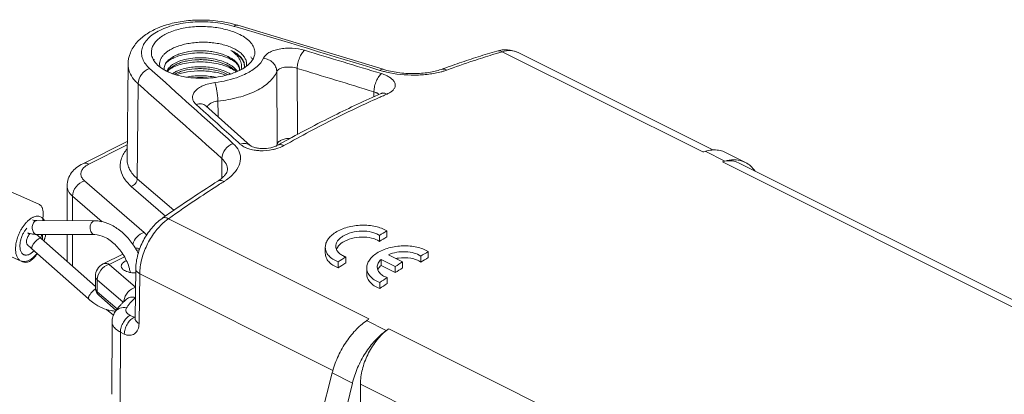
# Model space of a CAD drawing. Units: millimetres. Extents: x 2688 to 3282, y 481 to 901.
# Drawn here: x 2752 to 2824, y 609 to 636 of the extents above; entities that cross this region are included whole.
import ezdxf

# ---------------------------------------------------------------- set-up
doc = ezdxf.new("R2010")
doc.units = ezdxf.units.MM
doc.header["$LTSCALE"] = 65.395
doc.layers.add('1', color=7, linetype='CONTINUOUS')

msp = doc.modelspace()

# ---------------------------------------------------------------- linework, layer by layer
at = {"layer": '1', "color": 7, "linetype": 'Continuous', "lineweight": 15}
for p, q in [((2768.22, 635.584), (2768.005, 635.648)), ((2768.264, 635.732), (2778.798, 632.535)), ((2765.344, 633.882), (2765.35, 633.882)), ((2769.258, 633.341), (2769.207, 633.438)), ((2787.024, 633.857), (2787.029, 633.859)), ((2787.425, 633.81), (2801.946, 626.549)), ((2788.569, 633.752), (2802.685, 626.694)), ((2760.316, 632.904), (2760.246, 626.005)), ((2762.122, 633.286), (2762.215, 633.254)), ((2762.215, 633.254), (2762.19, 633.174)), ((2769.393, 633.328), (2769.258, 633.341)), ((2771.088, 632.392), (2771.088, 632.371)), ((2771.127, 627.15), (2771.088, 632.371)), ((2772.569, 632.602), (2772.603, 627.83)), ((2782.988, 632.523), (2782.989, 632.523)), ((2760.984, 624.614), (2761.044, 631.493)), ((2778.12, 630.545), (2778.126, 630.908)), ((2778.126, 630.908), (2778.262, 630.859)), ((2778.64, 630.781), (2778.645, 630.782)), ((2765.785, 629.506), (2765.252, 629.984)), ((2765.956, 629.886), (2769.165, 627.019)), ((2766.225, 630.018), (2766.314, 630.077)), ((2766.823, 630.26), (2766.824, 630.239)), ((2766.824, 630.239), (2766.836, 629.277)), ((2766.836, 629.277), (2766.836, 629.246)), ((2766.836, 629.246), (2766.838, 629.098)), ((2760.26, 627.309), (2757.036, 625.697)), ((2757.483, 625.669), (2760.257, 627.056)), ((2771.151, 627.033), (2771.153, 627.035)), ((2802.118, 626.6), (2803.55, 625.884)), ((2805.034, 625.797), (2803.59, 626.519)), ((2767.104, 624.653), (2767.122, 626.072)), ((2803.378, 625.833), (2827.331, 613.857)), ((2804.538, 625.767), (2828.07, 614.001)), ((2749.989, 624.479), (2753.853, 622.775)), ((2757.166, 624.462), (2761.48, 620.725)), ((2763.627, 622.326), (2760.984, 624.614)), ((2766.815, 624.438), (2766.813, 624.437)), ((2755.898, 624.096), (2755.898, 621.57)), ((2763.031, 621.912), (2760.551, 624.06)), ((2756.3, 621.569), (2756.3, 623.346)), ((2756.3, 623.346), (2758.437, 621.494)), ((2754.165, 622.062), (2754.153, 621.577)), ((2757.91, 621.563), (2753.718, 621.578)), ((2762.787, 621.743), (2762.786, 621.743)), ((2777.767, 614.46), (2763.246, 621.72)), ((2753.223, 620.641), (2753.223, 620.636)), ((2757.907, 620.563), (2753.714, 620.578)), ((2754.128, 620.577), (2754.122, 620.348)), ((2755.898, 620.57), (2755.898, 618.629)), ((2756.3, 618.272), (2756.3, 620.569)), ((2779.057, 620.834), (2779.057, 620.399)), ((2748.707, 620.357), (2752.571, 618.653)), ((2754.02, 620.296), (2757.953, 616.804)), ((2778.523, 620.073), (2778.523, 620.508)), ((2753.356, 619.548), (2757.459, 615.906)), ((2759.938, 619.158), (2758.506, 618.442)), ((2760.847, 619.585), (2760.944, 619.585)), ((2760.948, 619.411), (2761.162, 619.518)), ((2774.606, 619.654), (2774.606, 619.218)), ((2782.059, 619.337), (2782.059, 618.902)), ((2752.617, 618.637), (2752.721, 618.591)), ((2758.953, 618.414), (2760.052, 618.963)), ((2758.953, 618.414), (2760.854, 616.767)), ((2775.542, 618.159), (2775.542, 618.596)), ((2776.082, 618.953), (2776.082, 618.517)), ((2778.642, 618.333), (2778.642, 618.769)), ((2778.642, 618.769), (2779.669, 618.255)), ((2780.204, 618.596), (2779.176, 619.11)), ((2780.204, 618.16), (2780.204, 618.596)), ((2781.525, 618.575), (2781.525, 619.01)), ((2760.822, 614.492), (2760.873, 618.096)), ((2761.166, 617.732), (2761.115, 614.131)), ((2761.166, 617.732), (2775.159, 610.736)), ((2777.608, 618.156), (2777.608, 617.72)), ((2779.669, 617.819), (2778.642, 618.333)), ((2779.669, 617.819), (2779.669, 618.255)), ((2757.953, 616.681), (2757.953, 617.548)), ((2758.087, 616.431), (2758.087, 617.298)), ((2758.087, 617.298), (2759.966, 615.67)), ((2778.545, 616.661), (2778.545, 617.098)), ((2779.084, 617.456), (2779.084, 617.019)), ((2757.868, 616.564), (2757.79, 616.499)), ((2757.942, 616.616), (2757.868, 616.564)), ((2759.532, 615.18), (2758.087, 616.431)), ((2759.459, 615.082), (2758.193, 616.179)), ((2759.252, 614.727), (2758.762, 615.151)), ((2759.373, 614.96), (2759.371, 614.955)), ((2759.155, 614.247), (2759.136, 609.016)), ((2760.752, 614.581), (2760.473, 614.721)), ((2760.824, 614.617), (2760.752, 614.581)), ((2760.822, 614.556), (2760.752, 614.581)), ((2760.822, 614.493), (2760.816, 614.426)), ((2760.829, 614.429), (2760.822, 614.492)), ((2779.026, 613.622), (2777.594, 614.338)), ((2759.748, 608.27), (2759.766, 613.509)), ((2759.766, 613.509), (2760.045, 613.369)), ((2803.152, 601.767), (2779.198, 613.744)), ((2775.104, 610.546), (2773.228, 603.193)), ((2775.104, 610.546), (2776.572, 609.812)), ((2774.789, 602.413), (2776.572, 609.812)), ((2777.155, 599.566), (2777.155, 609.738)), ((2777.155, 609.738), (2800.544, 598.043))]:
    msp.add_line(p, q, dxfattribs=at)
for centre, radius, start, end in [((2765.865, 628.027), 8.056, 74.32256, 76.7554), ((2765.99, 628.474), 7.592, 72.56324, 74.3173), ((2356.765, -745.379), 1440.956, 72.979362, 73.408695), ((2765.55, 628.499), 5.387, 90.29896, 92.13147), ((2765.55, 628.521), 5.365, 87.81013, 90.30275), ((2357.927, -744.928), 1439.99, 73.010988, 73.242503), ((2806.256, 568.895), 67.748, 107.67788, 108.27563), ((2804.874, 574.376), 61.94, 107.03633, 108.39794), ((2805.779, 570.403), 66.166, 106.46599, 107.68146), ((2807.119, 566.951), 69.697, 106.71232, 107.01328), ((2810.896, 554.375), 82.829, 106.45993, 106.71235), ((2765.549, 628.009), 5.227, 92.01935, 92.24601), ((2765.55, 627.978), 5.258, 90.3515, 92.01862), ((2765.55, 627.96), 5.276, 87.76914, 90.35355), ((2767.185, 635.045), 2.853, 302.83724, 305.02401), ((2767.998, 632.794), 0.757, 349.43251, 359.98679), ((2767.891, 632.707), 0.864, 2.90566, 5.69523), ((2807.122, 566.349), 70.437, 109.45367, 109.73271), ((2807.899, 565.18), 71.622, 108.37255, 110.00197), ((2806.663, 567.665), 69.043, 108.27632, 109.4577), ((2017.845, -202.693), 1118.606, 47.889805, 48.306556), ((2763.595, 632.601), 0.658, 187.08533, 189.33659), ((2765.549, 627.343), 5.244, 90.5305, 92.24865), ((2765.55, 627.323), 5.263, 90.09163, 90.53208), ((2765.55, 627.33), 5.257, 87.76016, 90.09195), ((2767.621, 632.393), 0.784, 7.11005, 7.61681), ((2767.626, 632.393), 0.779, 4.97345, 7.11144), ((2767.742, 632.49), 0.664, 357.59062, 359.99546), ((2767.066, 635.228), 3.071, 301.45484, 302.84688), ((2773.625, 632.584), 1.056, 178.04808, 179.0189), ((2339.432, -798.34), 1495.059, 72.936637, 73.159258), ((2780.609, 639.219), 7.062, 253.1043, 254.82059), ((2780.731, 639.67), 7.529, 254.82256, 256.94199), ((2807.291, 565.88), 70.935, 109.73274, 110.03465), ((2781.573, 637.658), 5.492, 285.14194, 285.47483), ((2069.05, -150.36), 1044.102, 48.042013, 48.488938), ((2765.54, 626.874), 5.063, 92.22188, 95.5865), ((2765.55, 626.667), 5.27, 87.76713, 92.24272), ((2765.55, 626.676), 5.261, 83.5722, 87.76468), ((2810.829, 557.268), 80.249, 113.64726, 116.32119), ((2779.688, 630.882), 1.562, 177.5288, 179.03626), ((2777.766, 629.659), 1.298, 64.10531, 67.55759), ((2811.419, 556.837), 80.674, 113.90784, 114.11744), ((2811.91, 555.73), 81.885, 113.63986, 113.90769), ((2811.611, 556.481), 81.078, 114.13815, 116.57142), ((2007.648, -216.13), 1135.726, 47.942079, 48.122888), ((2813.439, 551.944), 86.178, 116.30718, 119.12387), ((2814.376, 551.029), 87.191, 116.59395, 119.37045), ((2769.482, 627.855), 1.79, 330.59588, 333.9777), ((2769.581, 627.806), 1.68, 333.98371, 336.99984), ((2771.917, 627.159), 0.79, 180.62733, 189.2089), ((2815.39, 548.36), 90.259, 119.09811, 119.34771), ((2802.539, 624.548), 2.087, 101.67268, 106.50714), ((2803.963, 623.842), 2.076, 101.50821, 106.38311), ((2804.256, 624.238), 1.742, 63.46037, 71.56183), ((2820.192, 540.391), 99.564, 122.42046, 123.52588), ((2829.812, 526.431), 116.243, 122.73513, 123.67801), ((2810.884, 555.758), 81.338, 122.4193, 122.69123), ((2822.042, 537.594), 102.917, 123.52409, 124.94908), ((2820.943, 539.949), 100.076, 123.7441, 125.20581), ((2754.145, 620.409), 1.582, 126.08821, 126.49548), ((2754.134, 620.424), 1.563, 125.74908, 126.08807), ((2823.502, 535.483), 105.485, 124.94244, 125.14032), ((2755.301, 619.371), 3.145, 149.4211, 151.77842), ((2754.41, 619.838), 1.868, 139.85965, 142.6502), ((2753.81, 623.032), 2.463, 251.90616, 253.29138), ((2753.786, 622.949), 2.377, 253.28274, 256.24702), ((2751.733, 617.738), 3.431, 51.08202, 55.97136), ((2752.249, 620.803), 1.822, 350.27154, 352.86908), ((2828.52, 539.369), 95.306, 121.26505, 121.641), ((2751.632, 617.61), 3.594, 50.17762, 51.11357), ((2751.589, 617.558), 3.661, 48.39814, 50.17523), ((2752.063, 620.835), 2.011, 344.83851, 350.26242), ((2752.341, 620.397), 1.782, 354.08406, 356.58781), ((2752.473, 620.389), 1.65, 356.60798, 358.57494), ((2751.257, 621.154), 3.148, 341.00429, 343.35329), ((2828.343, 539.297), 94.904, 121.28694, 121.66457), ((2752.593, 620.227), 1.234, 306.56005, 310.26055), ((2752.488, 620.349), 1.395, 310.28932, 313.6766), ((2752.372, 620.47), 1.563, 313.71088, 317.077), ((2756.614, 617.025), 4.951, 26.12847, 31.61405), ((2775.963, 619.714), 0.593, 180.32612, 187.77895), ((2831.516, 537.875), 95.3, 121.26276, 121.63873), ((2752.774, 619.114), 0.504, 246.21613, 251.78893), ((2752.88, 618.95), 0.392, 236.38984, 246.17535), ((2758.953, 617.548), 1, 116.56501, 180.00004), ((2831.422, 534.813), 100.708, 123.33331, 123.70176), ((2831.248, 534.74), 100.308, 123.36435, 123.73441), ((2832.575, 535.776), 97.99, 122.30706, 122.67788), ((2780.292, 615.878), 3.016, 97.27893, 100.93128), ((2831.339, 537.802), 94.898, 121.28464, 121.66229), ((2757.276, 617.252), 3.25, 10.12258, 15.12982), ((2760.828, 619.781), 1.991, 265.5128, 271.18726), ((2832.399, 535.703), 97.589, 122.33359, 122.70605), ((2834.418, 533.318), 100.702, 123.3311, 123.69957), ((2834.243, 533.246), 100.302, 123.36213, 123.73221), ((2758.205, 616.682), 0.252, 180.05878, 185.31547), ((2758.643, 616.711), 0.697, 213.05313, 221.28031), ((2758.689, 616.752), 0.758, 221.31326, 229.16933), ((2763.6, 611.959), 5.195, 130.70037, 135.52158), ((2760.962, 615.635), 0.962, 171.35769, 175.65012), ((2759.506, 617.429), 2.4, 260.01, 268.11746), ((2761.114, 613.854), 0.812, 116.44064, 118.10379), ((2779.925, 611.396), 3.747, 125.16434, 128.43729), ((2781.324, 610.742), 3.679, 125.29966, 128.62901), ((2759.661, 609.014), 0.525, 179.80339, 181.19787)]:
    msp.add_arc(centre, radius, start, end, dxfattribs=at)
for points, knots in [([(2768.407, 635.056), (2768.125, 635.197), (2767.494, 635.425), (2766.475, 635.615), (2765.396, 635.658), (2764.345, 635.547), (2763.408, 635.286), (2762.752, 634.942), (2762.365, 634.601), (2762.161, 634.335), (2762.034, 634.053), (2762.005, 633.855), (2762.005, 633.76)], [0, 0, 0, 0, 0.129644, 0.274427, 0.425392, 0.572794, 0.707729, 0.823692, 0.873881, 0.919198, 0.960672, 1, 1, 1, 1]), ([(2762.44, 635.508), (2762.482, 635.526), (2762.656, 635.599), (2762.833, 635.664), (2762.968, 635.708)], [0, 0, 0, 0, 0.246138, 1, 1, 1, 1]), ([(2762.616, 635.359), (2762.99, 635.544), (2763.838, 635.829), (2765.203, 636.006), (2766.624, 635.963), (2767.56, 635.78), (2768.005, 635.648)], [0, 0, 0, 0, 0.227652, 0.482731, 0.747185, 1, 1, 1, 1]), ([(2762.968, 635.708), (2763.332, 635.829), (2764.102, 636.012), (2765.695, 636.166), (2766.923, 636.054), (2767.711, 635.869)], [0, 0, 0, 0, 0.240368, 0.492948, 1, 1, 1, 1]), ([(2768.195, 635.739), (2768.179, 635.738), (2768.11, 635.726), (2768.048, 635.688), (2768.005, 635.655)], [0, 0, 0, 0, 0.219118, 1, 1, 1, 1]), ([(2760.316, 632.894), (2760.317, 633.177), (2760.435, 633.751), (2760.909, 634.494), (2761.6, 635.088), (2762.147, 635.381), (2762.44, 635.508)], [0, 0, 0, 0, 0.238596, 0.479985, 0.731026, 1, 1, 1, 1]), ([(2761.881, 632.586), (2761.767, 632.688), (2761.568, 632.903), (2761.362, 633.272), (2761.277, 633.662), (2761.319, 634.055), (2761.487, 634.432), (2761.769, 634.783), (2762.152, 635.1), (2762.453, 635.276), (2762.616, 635.359)], [0, 0, 0, 0, 0.130031, 0.247335, 0.356478, 0.464396, 0.578311, 0.70391, 0.84433, 1, 1, 1, 1]), ([(2769.505, 633.76), (2769.505, 633.88), (2769.449, 634.137), (2769.219, 634.487), (2768.862, 634.802), (2768.569, 634.975), (2768.407, 635.056)], [0, 0, 0, 0, 0.203221, 0.429695, 0.693966, 1, 1, 1, 1]), ([(2763.528, 634.037), (2763.647, 634.097), (2763.902, 634.205), (2764.312, 634.33), (2764.756, 634.423), (2765.223, 634.482), (2765.702, 634.504), (2766.182, 634.49), (2766.653, 634.439), (2767.102, 634.354), (2767.521, 634.235), (2767.898, 634.086), (2768.226, 633.91), (2768.498, 633.71), (2768.707, 633.491), (2768.827, 633.29), (2768.882, 633.126), (2768.904, 633.005), (2768.907, 632.882), (2768.897, 632.802), (2768.889, 632.762)], [0, 0, 0, 0, 0.06374, 0.132403, 0.205016, 0.28042, 0.357327, 0.434386, 0.510238, 0.583576, 0.653205, 0.718107, 0.777523, 0.83106, 0.878834, 0.92165, 0.941733, 0.961267, 0.980577, 1, 1, 1, 1]), ([(2762.005, 633.76), (2762.005, 633.632), (2762.059, 633.362), (2762.288, 632.993), (2762.645, 632.663), (2762.94, 632.486), (2763.104, 632.405)], [0, 0, 0, 0, 0.209814, 0.43909, 0.700981, 1, 1, 1, 1]), ([(2762.638, 632.697), (2762.621, 632.756), (2762.599, 632.878), (2762.611, 633.065), (2762.666, 633.249), (2762.764, 633.428), (2762.901, 633.598), (2763.077, 633.759), (2763.288, 633.908), (2763.445, 633.995), (2763.528, 634.037)], [0, 0, 0, 0, 0.105786, 0.210559, 0.318471, 0.433181, 0.557427, 0.692899, 0.840442, 1, 1, 1, 1]), ([(2762.942, 632.52), (2762.936, 632.568), (2762.935, 632.666), (2762.967, 632.813), (2763.033, 632.956), (2763.13, 633.094), (2763.258, 633.225), (2763.476, 633.396), (2763.668, 633.498), (2763.805, 633.559)], [0, 0, 0, 0, 0.10038, 0.202465, 0.309941, 0.425719, 0.551824, 0.689427, 1, 1, 1, 1]), ([(2763.634, 633.362), (2763.792, 633.433), (2764.137, 633.555), (2764.694, 633.672), (2765.297, 633.729), (2765.92, 633.723), (2766.535, 633.653), (2767.118, 633.52), (2767.642, 633.331), (2767.957, 633.16), (2768.096, 633.066)], [0, 0, 0, 0, 0.112351, 0.236337, 0.368355, 0.504165, 0.639296, 0.769404, 0.890622, 1, 1, 1, 1]), ([(2763.805, 633.559), (2763.915, 633.607), (2764.149, 633.693), (2764.659, 633.824), (2765.066, 633.871), (2765.344, 633.882)], [0, 0, 0, 0, 0.227257, 0.472405, 1, 1, 1, 1]), ([(2768.235, 632.387), (2768.151, 632.508), (2767.983, 632.673), (2767.719, 632.854), (2767.394, 633.029), (2766.925, 633.202), (2766.309, 633.333), (2765.66, 633.386), (2765.018, 633.361), (2764.42, 633.259), (2764.049, 633.138), (2763.881, 633.063)], [0, 0, 0, 0, 0.094868, 0.148529, 0.206242, 0.332304, 0.468972, 0.610455, 0.750269, 0.881989, 1, 1, 1, 1]), ([(2765.755, 633.882), (2765.897, 633.876), (2766.178, 633.854), (2766.588, 633.788), (2766.976, 633.691), (2767.221, 633.603), (2767.337, 633.553)], [0, 0, 0, 0, 0.262513, 0.519738, 0.766973, 1, 1, 1, 1]), ([(2767.337, 633.553), (2767.481, 633.493), (2767.686, 633.39), (2767.928, 633.221), (2768.078, 633.089), (2768.203, 632.95), (2768.299, 632.804), (2768.367, 632.653), (2768.391, 632.548), (2768.398, 632.497)], [0, 0, 0, 0, 0.300325, 0.437369, 0.565243, 0.684289, 0.795376, 0.899938, 1, 1, 1, 1]), ([(2767.337, 633.553), (2767.492, 633.496), (2767.711, 633.396), (2767.967, 633.226), (2768.122, 633.092), (2768.247, 632.951), (2768.337, 632.802), (2768.393, 632.648), (2768.405, 632.542), (2768.405, 632.49)], [0, 0, 0, 0, 0.310256, 0.449229, 0.577027, 0.694177, 0.802039, 0.902913, 1, 1, 1, 1]), ([(2767.774, 633.903), (2767.911, 633.834), (2768.159, 633.688), (2768.423, 633.456), (2768.579, 633.256), (2768.666, 633.106), (2768.725, 632.951), (2768.746, 632.845), (2768.751, 632.793)], [0, 0, 0, 0, 0.29714, 0.55965, 0.678748, 0.790737, 0.897175, 1, 1, 1, 1]), ([(2768.505, 632.518), (2768.52, 632.578), (2768.539, 632.702), (2768.531, 632.891), (2768.486, 633.077), (2768.406, 633.259), (2768.293, 633.435), (2768.148, 633.602), (2767.974, 633.761), (2767.843, 633.856), (2767.774, 633.903)], [0, 0, 0, 0, 0.11223, 0.223528, 0.336614, 0.454202, 0.578331, 0.71026, 0.85078, 1, 1, 1, 1]), ([(2767.774, 633.903), (2767.919, 633.837), (2768.18, 633.695), (2768.456, 633.463), (2768.612, 633.26), (2768.694, 633.108), (2768.744, 632.952), (2768.755, 632.846), (2768.755, 632.793)], [0, 0, 0, 0, 0.305042, 0.56877, 0.68635, 0.795898, 0.899528, 1, 1, 1, 1]), ([(2768.822, 632.709), (2768.926, 632.782), (2769.113, 632.933), (2769.334, 633.194), (2769.473, 633.471), (2769.505, 633.666), (2769.505, 633.76)], [0, 0, 0, 0, 0.292878, 0.552151, 0.783973, 1, 1, 1, 1]), ([(2773.107, 633.911), (2772.814, 634), (2772.348, 634.073), (2771.73, 634.069), (2771.282, 634.016), (2770.876, 633.91), (2770.462, 633.732), (2770.201, 633.511), (2770.125, 633.336)], [0, 0, 0, 0, 0.286334, 0.433973, 0.576026, 0.706844, 0.822432, 1, 1, 1, 1]), ([(2772.57, 632.62), (2772.574, 632.745), (2772.611, 633.001), (2772.726, 633.364), (2772.887, 633.679), (2773.03, 633.853), (2773.108, 633.913)], [0, 0, 0, 0, 0.261604, 0.538054, 0.79412, 1, 1, 1, 1]), ([(2788.565, 633.745), (2788.333, 633.861), (2787.812, 633.997), (2787.282, 633.931), (2787.029, 633.859)], [0, 0, 0, 0, 0.497488, 1, 1, 1, 1]), ([(2787.029, 633.859), (2787.092, 633.877), (2787.231, 633.886), (2787.363, 633.843), (2787.425, 633.811)], [0, 0, 0, 0, 0.480987, 1, 1, 1, 1]), ([(2788.569, 633.752), (2788.403, 633.834), (2788.013, 633.928), (2787.62, 633.868), (2787.425, 633.81)], [0, 0, 0, 0, 0.476171, 1, 1, 1, 1]), ([(2760.316, 632.894), (2760.315, 632.705), (2760.396, 632.304), (2760.612, 631.962), (2760.745, 631.801)], [0, 0, 0, 0, 0.476588, 1, 1, 1, 1]), ([(2763.068, 633.002), (2763.145, 633.074), (2763.326, 633.209), (2763.525, 633.313), (2763.634, 633.362)], [0, 0, 0, 0, 0.469197, 1, 1, 1, 1]), ([(2763.881, 633.063), (2763.811, 633.032), (2763.678, 632.966), (2763.451, 632.82), (2763.307, 632.685), (2763.236, 632.586)], [0, 0, 0, 0, 0.285675, 0.547647, 1, 1, 1, 1]), ([(2763.305, 632.535), (2763.33, 632.551), (2763.436, 632.617), (2763.547, 632.674), (2763.634, 632.713)], [0, 0, 0, 0, 0.238788, 1, 1, 1, 1]), ([(2763.306, 632.534), (2763.378, 632.614), (2763.56, 632.764), (2763.767, 632.874), (2763.881, 632.925)], [0, 0, 0, 0, 0.461105, 1, 1, 1, 1]), ([(2763.634, 632.713), (2763.792, 632.784), (2764.137, 632.905), (2764.695, 633.022), (2765.298, 633.08), (2765.92, 633.074), (2766.536, 633.003), (2767.119, 632.871), (2767.643, 632.681), (2767.958, 632.51), (2768.098, 632.415)], [0, 0, 0, 0, 0.112364, 0.236363, 0.368395, 0.504215, 0.63935, 0.769451, 0.890651, 1, 1, 1, 1]), ([(2763.881, 632.925), (2763.984, 632.971), (2764.206, 633.053), (2764.691, 633.177), (2765.079, 633.222), (2765.344, 633.232)], [0, 0, 0, 0, 0.225376, 0.469907, 1, 1, 1, 1]), ([(2767.726, 632.195), (2767.6, 632.272), (2767.32, 632.412), (2766.859, 632.566), (2766.355, 632.672), (2765.826, 632.726), (2765.295, 632.728), (2764.783, 632.676), (2764.31, 632.576), (2764.016, 632.474), (2763.881, 632.414)], [0, 0, 0, 0, 0.112197, 0.235122, 0.36583, 0.50062, 0.635422, 0.766095, 0.888723, 1, 1, 1, 1]), ([(2765.755, 633.232), (2765.88, 633.227), (2766.128, 633.209), (2766.607, 633.138), (2767.062, 633.019), (2767.474, 632.849), (2767.742, 632.703), (2767.97, 632.541), (2768.099, 632.416), (2768.155, 632.352)], [0, 0, 0, 0, 0.143276, 0.284813, 0.554438, 0.679245, 0.795513, 0.902484, 1, 1, 1, 1]), ([(2770.125, 633.336), (2770.027, 633.107), (2769.648, 632.661), (2769.163, 632.367), (2768.882, 632.226)], [0, 0, 0, 0, 0.442934, 1, 1, 1, 1]), ([(2770.125, 633.337), (2770.25, 633.323), (2770.497, 633.252), (2770.809, 633.037), (2771.025, 632.741), (2771.085, 632.506), (2771.088, 632.392)], [0, 0, 0, 0, 0.259491, 0.517515, 0.765559, 1, 1, 1, 1]), ([(2772.569, 632.602), (2772.424, 632.652), (2772.119, 632.71), (2771.74, 632.704), (2771.461, 632.643), (2771.256, 632.562), (2771.125, 632.456), (2771.088, 632.371)], [0, 0, 0, 0, 0.289361, 0.579619, 0.710295, 0.824977, 1, 1, 1, 1]), ([(2761.88, 632.592), (2761.649, 632.516), (2761.243, 632.207), (2761.046, 631.729), (2761.044, 631.493)], [0, 0, 0, 0, 0.508182, 1, 1, 1, 1]), ([(2763.104, 632.405), (2763.485, 632.214), (2764.366, 631.948), (2765.759, 631.84), (2767.148, 631.993), (2768.026, 632.273), (2768.409, 632.465)], [0, 0, 0, 0, 0.234911, 0.499169, 0.764173, 1, 1, 1, 1]), ([(2763.236, 632.586), (2763.225, 632.57), (2763.184, 632.509), (2763.152, 632.442), (2763.135, 632.391)], [0, 0, 0, 0, 0.26128, 1, 1, 1, 1]), ([(2763.186, 632.368), (2763.194, 632.383), (2763.229, 632.441), (2763.271, 632.496), (2763.306, 632.534)], [0, 0, 0, 0, 0.239768, 1, 1, 1, 1]), ([(2763.881, 632.414), (2763.85, 632.4), (2763.731, 632.344), (2763.616, 632.278), (2763.537, 632.223)], [0, 0, 0, 0, 0.264057, 1, 1, 1, 1]), ([(2763.682, 632.176), (2763.698, 632.184), (2763.763, 632.22), (2763.83, 632.253), (2763.881, 632.276)], [0, 0, 0, 0, 0.242773, 1, 1, 1, 1]), ([(2763.806, 632.135), (2763.935, 632.184), (2764.208, 632.27), (2764.797, 632.392), (2765.424, 632.438), (2766.061, 632.409), (2766.536, 632.349), (2766.991, 632.252), (2767.281, 632.16), (2767.42, 632.108)], [0, 0, 0, 0, 0.112127, 0.232589, 0.489685, 0.621596, 0.752243, 0.87914, 1, 1, 1, 1]), ([(2763.881, 632.276), (2763.984, 632.321), (2764.206, 632.403), (2764.691, 632.528), (2765.079, 632.572), (2765.344, 632.582)], [0, 0, 0, 0, 0.225383, 0.469908, 1, 1, 1, 1]), ([(2766.656, 631.956), (2766.482, 631.995), (2766.125, 632.053), (2765.586, 632.084), (2765.053, 632.061), (2764.706, 632.009), (2764.539, 631.973)], [0, 0, 0, 0, 0.251315, 0.507101, 0.7593, 1, 1, 1, 1]), ([(2765.755, 632.582), (2765.921, 632.576), (2766.249, 632.548), (2766.724, 632.461), (2767.166, 632.33), (2767.441, 632.212), (2767.568, 632.146)], [0, 0, 0, 0, 0.265158, 0.524343, 0.771124, 1, 1, 1, 1]), ([(2768.882, 632.226), (2768.721, 632.146), (2767.996, 631.83), (2767.215, 631.652), (2766.609, 631.578)], [0, 0, 0, 0, 0.228228, 1, 1, 1, 1]), ([(2768.409, 632.465), (2768.431, 632.476), (2768.52, 632.521), (2768.606, 632.57), (2768.669, 632.608)], [0, 0, 0, 0, 0.256404, 1, 1, 1, 1]), ([(2769.601, 630.982), (2769.781, 631.072), (2770.114, 631.263), (2770.66, 631.684), (2770.974, 632.085), (2771.088, 632.371)], [0, 0, 0, 0, 0.291188, 0.554282, 1, 1, 1, 1]), ([(2778.127, 630.95), (2778.133, 631.074), (2778.172, 631.329), (2778.29, 631.689), (2778.454, 631.998), (2778.598, 632.167), (2778.676, 632.224)], [0, 0, 0, 0, 0.264066, 0.540803, 0.795645, 1, 1, 1, 1]), ([(2778.798, 632.535), (2778.761, 632.546), (2778.67, 632.542), (2778.595, 632.497), (2778.557, 632.469)], [0, 0, 0, 0, 0.446034, 1, 1, 1, 1]), ([(2779.086, 632.062), (2779.055, 632.077), (2778.922, 632.139), (2778.783, 632.19), (2778.675, 632.223)], [0, 0, 0, 0, 0.237109, 1, 1, 1, 1]), ([(2782.987, 632.525), (2782.705, 632.421), (2782.052, 632.273), (2781.001, 632.202), (2779.885, 632.275), (2779.146, 632.423), (2778.795, 632.526)], [0, 0, 0, 0, 0.212087, 0.469515, 0.741847, 1, 1, 1, 1]), ([(2779.03, 632.336), (2779.704, 632.179), (2780.74, 632.077), (2782.075, 632.16), (2782.711, 632.277), (2783.007, 632.358)], [0, 0, 0, 0, 0.517806, 0.770313, 1, 1, 1, 1]), ([(2779.075, 630.744), (2779.162, 630.782), (2779.319, 630.864), (2779.513, 631.016), (2779.639, 631.191), (2779.686, 631.383), (2779.644, 631.578), (2779.522, 631.761), (2779.331, 631.926), (2779.174, 632.018), (2779.086, 632.062)], [0, 0, 0, 0, 0.152968, 0.284326, 0.395375, 0.494492, 0.594415, 0.707902, 0.842649, 1, 1, 1, 1]), ([(2782.989, 632.523), (2783.053, 632.547), (2783.202, 632.563), (2783.343, 632.518), (2783.411, 632.484)], [0, 0, 0, 0, 0.475395, 1, 1, 1, 1]), ([(2783.038, 632.366), (2783.069, 632.375), (2783.191, 632.41), (2783.312, 632.449), (2783.401, 632.481)], [0, 0, 0, 0, 0.257787, 1, 1, 1, 1]), ([(2760.745, 631.801), (2760.767, 631.774), (2760.86, 631.666), (2760.963, 631.565), (2761.044, 631.493)], [0, 0, 0, 0, 0.242128, 1, 1, 1, 1]), ([(2766.609, 631.578), (2766.457, 631.56), (2766.165, 631.507), (2765.763, 631.373), (2765.426, 631.192), (2765.17, 630.976), (2765.012, 630.726), (2764.969, 630.455), (2765.056, 630.191), (2765.179, 630.049), (2765.252, 629.984)], [0, 0, 0, 0, 0.170895, 0.329742, 0.47169, 0.594616, 0.699786, 0.794553, 0.890784, 1, 1, 1, 1]), ([(2766.611, 631.578), (2766.642, 631.498), (2766.694, 631.304), (2766.778, 630.866), (2766.816, 630.506), (2766.823, 630.26)], [0, 0, 0, 0, 0.193355, 0.448643, 1, 1, 1, 1]), ([(2766.824, 630.239), (2767.329, 630.289), (2768.281, 630.454), (2769.195, 630.779), (2769.601, 630.982)], [0, 0, 0, 0, 0.527506, 1, 1, 1, 1]), ([(2778.333, 630.827), (2778.35, 630.819), (2778.411, 630.788), (2778.469, 630.75), (2778.507, 630.718)], [0, 0, 0, 0, 0.271388, 1, 1, 1, 1]), ([(2778.743, 630.832), (2778.745, 630.834), (2778.756, 630.844), (2778.725, 630.82), (2778.7, 630.809), (2778.664, 630.791), (2778.645, 630.782)], [0, 0, 0, 0, 0.079224, 0.192037, 0.503147, 1, 1, 1, 1]), ([(2778.645, 630.782), (2778.709, 630.81), (2778.863, 630.83), (2779.008, 630.782), (2779.078, 630.747)], [0, 0, 0, 0, 0.469755, 1, 1, 1, 1]), ([(2765.252, 629.986), (2765.375, 630.027), (2765.628, 630.065), (2765.87, 629.963), (2765.956, 629.886)], [0, 0, 0, 0, 0.530481, 1, 1, 1, 1]), ([(2766.048, 629.803), (2766.056, 629.822), (2766.099, 629.906), (2766.168, 629.975), (2766.225, 630.018)], [0, 0, 0, 0, 0.228223, 1, 1, 1, 1]), ([(2766.314, 630.077), (2766.349, 630.098), (2766.51, 630.178), (2766.687, 630.222), (2766.824, 630.239)], [0, 0, 0, 0, 0.230912, 1, 1, 1, 1]), ([(2767.936, 627.159), (2767.71, 627.078), (2767.316, 626.771), (2767.125, 626.303), (2767.122, 626.072)], [0, 0, 0, 0, 0.509794, 1, 1, 1, 1]), ([(2767.861, 624.874), (2768.033, 625.042), (2768.321, 625.395), (2768.485, 625.936), (2768.451, 626.345), (2768.312, 626.746), (2768.1, 627.003), (2767.936, 627.152)], [0, 0, 0, 0, 0.277292, 0.515221, 0.62891, 0.744992, 1, 1, 1, 1]), ([(2768.45, 627.111), (2768.574, 627.156), (2768.83, 627.199), (2769.076, 627.097), (2769.163, 627.02)], [0, 0, 0, 0, 0.530993, 1, 1, 1, 1]), ([(2768.45, 627.11), (2768.472, 627.09), (2768.569, 627.009), (2768.677, 626.943), (2768.764, 626.9)], [0, 0, 0, 0, 0.234926, 1, 1, 1, 1]), ([(2771.15, 627.035), (2771.083, 626.997), (2770.923, 626.926), (2770.545, 626.82), (2770.122, 626.784), (2769.71, 626.82), (2769.451, 626.877), (2769.273, 626.947), (2769.186, 626.997), (2769.162, 627.018)], [0, 0, 0, 0, 0.112291, 0.253569, 0.569673, 0.722284, 0.855201, 0.953426, 1, 1, 1, 1]), ([(2770.802, 626.719), (2770.877, 626.734), (2771.157, 626.803), (2771.428, 626.91), (2771.613, 627.013)], [0, 0, 0, 0, 0.266305, 1, 1, 1, 1]), ([(2771.398, 627.395), (2771.366, 627.379), (2771.259, 627.32), (2771.162, 627.23), (2771.127, 627.15)], [0, 0, 0, 0, 0.293535, 1, 1, 1, 1]), ([(2771.153, 627.035), (2771.216, 627.07), (2771.38, 627.1), (2771.533, 627.049), (2771.609, 627.011)], [0, 0, 0, 0, 0.45616, 1, 1, 1, 1]), ([(2772.068, 627.541), (2771.947, 627.539), (2771.717, 627.513), (2771.495, 627.443), (2771.398, 627.395)], [0, 0, 0, 0, 0.529412, 1, 1, 1, 1]), ([(2760.551, 624.06), (2760.337, 624.246), (2759.973, 624.642), (2759.74, 625.267), (2759.745, 625.753), (2759.865, 626.241), (2760.08, 626.572), (2760.253, 626.769)], [0, 0, 0, 0, 0.276208, 0.513897, 0.62804, 0.744639, 1, 1, 1, 1]), ([(2768.764, 626.9), (2768.782, 626.891), (2768.86, 626.854), (2768.94, 626.822), (2769.001, 626.8)], [0, 0, 0, 0, 0.241976, 1, 1, 1, 1]), ([(2769.001, 626.8), (2769.044, 626.785), (2769.225, 626.727), (2769.412, 626.689), (2769.555, 626.67)], [0, 0, 0, 0, 0.239237, 1, 1, 1, 1]), ([(2769.555, 626.67), (2769.657, 626.656), (2770.073, 626.62), (2770.495, 626.654), (2770.802, 626.719)], [0, 0, 0, 0, 0.24701, 1, 1, 1, 1]), ([(2802.769, 626.701), (2802.716, 626.7), (2802.496, 626.688), (2802.278, 626.643), (2802.117, 626.596)], [0, 0, 0, 0, 0.240794, 1, 1, 1, 1]), ([(2803.59, 626.519), (2803.466, 626.581), (2803.197, 626.676), (2802.913, 626.703), (2802.769, 626.701)], [0, 0, 0, 0, 0.490578, 1, 1, 1, 1]), ([(2757.036, 625.697), (2756.88, 625.619), (2756.584, 625.437), (2756.212, 625.071), (2755.959, 624.615), (2755.898, 624.268), (2755.898, 624.096)], [0, 0, 0, 0, 0.25346, 0.501134, 0.749471, 1, 1, 1, 1]), ([(2757.483, 625.669), (2757.41, 625.706), (2757.26, 625.756), (2757.1, 625.729), (2757.036, 625.697)], [0, 0, 0, 0, 0.536339, 1, 1, 1, 1]), ([(2757.483, 625.669), (2757.439, 625.646), (2757.28, 625.559), (2757.133, 625.445), (2757.05, 625.344)], [0, 0, 0, 0, 0.276621, 1, 1, 1, 1]), ([(2760.984, 624.614), (2760.869, 624.714), (2760.662, 624.921), (2760.423, 625.268), (2760.277, 625.632), (2760.245, 625.883), (2760.247, 626.005)], [0, 0, 0, 0, 0.282023, 0.538437, 0.774651, 1, 1, 1, 1]), ([(2767.122, 626.072), (2767.243, 625.962), (2767.446, 625.714), (2767.523, 625.399), (2767.523, 625.251)], [0, 0, 0, 0, 0.524488, 1, 1, 1, 1]), ([(2803.55, 625.88), (2803.762, 625.942), (2804.185, 626.018), (2804.614, 625.955), (2804.807, 625.891)], [0, 0, 0, 0, 0.521482, 1, 1, 1, 1]), ([(2804.538, 625.768), (2804.392, 625.84), (2804.061, 625.932), (2803.72, 625.914), (2803.55, 625.88)], [0, 0, 0, 0, 0.483061, 1, 1, 1, 1]), ([(2805.034, 625.797), (2805.172, 625.728), (2805.437, 625.546), (2805.645, 625.303), (2805.736, 625.17)], [0, 0, 0, 0, 0.489191, 1, 1, 1, 1]), ([(2757.05, 625.344), (2756.996, 625.279), (2756.91, 625.138), (2756.883, 624.89), (2756.977, 624.651), (2757.096, 624.522), (2757.166, 624.462)], [0, 0, 0, 0, 0.253164, 0.482706, 0.722259, 1, 1, 1, 1]), ([(2767.517, 625.25), (2767.513, 625.19), (2767.477, 625.075), (2767.371, 624.915), (2767.284, 624.816), (2767.23, 624.763)], [0, 0, 0, 0, 0.314768, 0.605289, 1, 1, 1, 1]), ([(2767.278, 624.42), (2767.332, 624.455), (2767.537, 624.592), (2767.73, 624.747), (2767.861, 624.874)], [0, 0, 0, 0, 0.261858, 1, 1, 1, 1]), ([(2756.3, 623.346), (2756.3, 623.589), (2756.501, 624.081), (2756.926, 624.393), (2757.166, 624.462)], [0, 0, 0, 0, 0.494087, 1, 1, 1, 1]), ([(2760.551, 624.06), (2760.671, 624.094), (2760.882, 624.249), (2760.983, 624.493), (2760.984, 624.614)], [0, 0, 0, 0, 0.505563, 1, 1, 1, 1]), ([(2767.23, 624.763), (2767.202, 624.736), (2767.073, 624.616), (2766.93, 624.513), (2766.814, 624.44)], [0, 0, 0, 0, 0.222043, 1, 1, 1, 1]), ([(2767.27, 624.414), (2767.193, 624.453), (2767.041, 624.507), (2766.875, 624.475), (2766.815, 624.438)], [0, 0, 0, 0, 0.551358, 1, 1, 1, 1]), ([(2755.898, 624.096), (2755.898, 623.962), (2755.982, 623.669), (2756.181, 623.448), (2756.3, 623.346)], [0, 0, 0, 0, 0.460789, 1, 1, 1, 1]), ([(2754.165, 622.062), (2754.167, 622.145), (2754.158, 622.301), (2754.11, 622.485), (2754.047, 622.605), (2753.992, 622.678), (2753.927, 622.736), (2753.878, 622.764), (2753.853, 622.775)], [0, 0, 0, 0, 0.303151, 0.567004, 0.684982, 0.794988, 0.89908, 1, 1, 1, 1]), ([(2753.204, 621.681), (2753.147, 621.638), (2753.033, 621.542), (2752.875, 621.375), (2752.726, 621.183), (2752.636, 621.044), (2752.593, 620.971)], [0, 0, 0, 0, 0.227777, 0.472391, 0.730988, 1, 1, 1, 1]), ([(2753.454, 621.828), (2753.434, 621.819), (2753.353, 621.781), (2753.276, 621.733), (2753.221, 621.693)], [0, 0, 0, 0, 0.237698, 1, 1, 1, 1]), ([(2753.714, 620.578), (2753.678, 620.578), (2753.601, 620.597), (2753.504, 620.674), (2753.429, 620.787), (2753.366, 620.976), (2753.367, 621.229), (2753.452, 621.417), (2753.517, 621.485)], [0, 0, 0, 0, 0.099244, 0.207773, 0.330001, 0.464505, 0.745778, 1, 1, 1, 1]), ([(2753.718, 621.578), (2753.692, 621.578), (2753.579, 621.583), (2753.467, 621.607), (2753.384, 621.632)], [0, 0, 0, 0, 0.229439, 1, 1, 1, 1]), ([(2753.982, 621.856), (2753.945, 621.873), (2753.862, 621.897), (2753.731, 621.904), (2753.592, 621.881), (2753.5, 621.848), (2753.454, 621.828)], [0, 0, 0, 0, 0.228594, 0.466661, 0.722037, 1, 1, 1, 1]), ([(2754.157, 621.731), (2754.132, 621.757), (2754.078, 621.805), (2754.015, 621.842), (2753.982, 621.856)], [0, 0, 0, 0, 0.507544, 1, 1, 1, 1]), ([(2754.263, 621.577), (2754.256, 621.592), (2754.225, 621.646), (2754.188, 621.697), (2754.157, 621.731)], [0, 0, 0, 0, 0.260506, 1, 1, 1, 1]), ([(2757.652, 621.395), (2757.639, 621.374), (2757.59, 621.278), (2757.568, 621.171), (2757.565, 621.089)], [0, 0, 0, 0, 0.237212, 1, 1, 1, 1]), ([(2757.776, 621.525), (2757.764, 621.517), (2757.715, 621.482), (2757.676, 621.434), (2757.652, 621.395)], [0, 0, 0, 0, 0.234027, 1, 1, 1, 1]), ([(2760.83, 619.621), (2760.658, 619.9), (2760.266, 620.418), (2759.55, 621.039), (2758.757, 621.453), (2758.185, 621.563), (2757.91, 621.563)], [0, 0, 0, 0, 0.270423, 0.530601, 0.773967, 1, 1, 1, 1]), ([(2762.786, 621.743), (2762.505, 621.542), (2761.987, 621.049), (2761.393, 620.153), (2760.993, 619.152), (2760.88, 618.443), (2760.872, 618.096)], [0, 0, 0, 0, 0.243782, 0.498944, 0.75473, 1, 1, 1, 1]), ([(2762.964, 621.502), (2762.698, 621.275), (2762.207, 620.739), (2761.645, 619.802), (2761.272, 618.783), (2761.169, 618.074), (2761.166, 617.732)], [0, 0, 0, 0, 0.244985, 0.503916, 0.760769, 1, 1, 1, 1]), ([(2763.246, 621.721), (2763.166, 621.761), (2763.013, 621.818), (2762.844, 621.783), (2762.787, 621.743)], [0, 0, 0, 0, 0.561774, 1, 1, 1, 1]), ([(2763.246, 621.72), (2763.222, 621.703), (2763.126, 621.634), (2763.033, 621.56), (2762.964, 621.502)], [0, 0, 0, 0, 0.245428, 1, 1, 1, 1]), ([(2779.057, 620.834), (2778.811, 620.99), (2778.206, 621.205), (2777.228, 621.29), (2776.229, 621.148), (2775.606, 620.892), (2775.339, 620.722)], [0, 0, 0, 0, 0.225341, 0.486527, 0.75496, 1, 1, 1, 1]), ([(2752.529, 620.858), (2752.47, 620.749), (2752.365, 620.523), (2752.249, 620.175), (2752.179, 619.83), (2752.161, 619.551), (2752.173, 619.344), (2752.2, 619.162), (2752.252, 618.995), (2752.332, 618.855), (2752.401, 618.769), (2752.48, 618.701), (2752.54, 618.667), (2752.571, 618.653)], [0, 0, 0, 0, 0.155391, 0.309117, 0.456272, 0.592556, 0.65563, 0.714937, 0.821831, 0.86998, 0.915158, 0.958159, 1, 1, 1, 1]), ([(2752.548, 620.196), (2752.556, 620.227), (2752.592, 620.352), (2752.64, 620.473), (2752.68, 620.561)], [0, 0, 0, 0, 0.246955, 1, 1, 1, 1]), ([(2752.68, 620.561), (2752.714, 620.635), (2752.789, 620.776), (2752.878, 620.908), (2752.925, 620.971)], [0, 0, 0, 0, 0.50796, 1, 1, 1, 1]), ([(2753.075, 619.797), (2753.063, 619.802), (2753.04, 619.816), (2753.012, 619.846), (2752.989, 619.884), (2752.966, 619.947), (2752.955, 620.042), (2752.967, 620.167), (2753.002, 620.299), (2753.059, 620.427), (2753.132, 620.542), (2753.192, 620.608), (2753.223, 620.636)], [0, 0, 0, 0, 0.040395, 0.08273, 0.128561, 0.178873, 0.293975, 0.426995, 0.572216, 0.721735, 0.866958, 1, 1, 1, 1]), ([(2753.096, 620.654), (2753.086, 620.658), (2753.068, 620.669), (2753.052, 620.683), (2753.045, 620.691)], [0, 0, 0, 0, 0.492098, 1, 1, 1, 1]), ([(2753.2, 620.646), (2753.182, 620.642), (2753.146, 620.639), (2753.111, 620.647), (2753.096, 620.654)], [0, 0, 0, 0, 0.519324, 1, 1, 1, 1]), ([(2753.714, 620.578), (2753.673, 620.578), (2753.507, 620.584), (2753.342, 620.611), (2753.221, 620.64)], [0, 0, 0, 0, 0.246588, 1, 1, 1, 1]), ([(2754.273, 620.252), (2754.281, 620.279), (2754.311, 620.386), (2754.335, 620.494), (2754.35, 620.576)], [0, 0, 0, 0, 0.25423, 1, 1, 1, 1]), ([(2757.565, 621.089), (2757.563, 621.023), (2757.575, 620.893), (2757.645, 620.721), (2757.758, 620.597), (2757.86, 620.564), (2757.907, 620.564)], [0, 0, 0, 0, 0.29041, 0.560117, 0.794647, 1, 1, 1, 1]), ([(2760.413, 618.101), (2760.324, 618.431), (2760.047, 619.068), (2759.428, 619.859), (2758.7, 620.399), (2758.15, 620.563), (2757.907, 620.563)], [0, 0, 0, 0, 0.276297, 0.553869, 0.802956, 1, 1, 1, 1]), ([(2761.48, 620.725), (2761.288, 620.67), (2760.931, 620.44), (2760.712, 620.079), (2760.655, 619.882)], [0, 0, 0, 0, 0.4945, 1, 1, 1, 1]), ([(2761.48, 620.725), (2761.498, 620.71), (2761.564, 620.649), (2761.622, 620.58), (2761.656, 620.525)], [0, 0, 0, 0, 0.265384, 1, 1, 1, 1]), ([(2775.339, 620.722), (2775.229, 620.652), (2775.03, 620.502), (2774.793, 620.238), (2774.642, 619.952), (2774.606, 619.75), (2774.606, 619.653)], [0, 0, 0, 0, 0.29044, 0.551025, 0.784692, 1, 1, 1, 1]), ([(2775.881, 620.454), (2776.073, 620.576), (2776.524, 620.75), (2777.235, 620.861), (2777.835, 620.792), (2778.259, 620.658), (2778.444, 620.564), (2778.523, 620.508)], [0, 0, 0, 0, 0.247192, 0.516787, 0.776593, 0.894406, 1, 1, 1, 1]), ([(2752.772, 619.111), (2752.744, 619.123), (2752.69, 619.156), (2752.621, 619.226), (2752.566, 619.314), (2752.524, 619.42), (2752.496, 619.54), (2752.482, 619.674), (2752.483, 619.818), (2752.493, 619.917), (2752.5, 619.967)], [0, 0, 0, 0, 0.095807, 0.19584, 0.303543, 0.421195, 0.549902, 0.689794, 0.840234, 1, 1, 1, 1]), ([(2752.5, 619.967), (2752.503, 619.986), (2752.516, 620.063), (2752.533, 620.139), (2752.548, 620.196)], [0, 0, 0, 0, 0.244814, 1, 1, 1, 1]), ([(2753.356, 619.548), (2753.326, 619.575), (2753.343, 619.67), (2753.388, 619.77), (2753.48, 619.921), (2753.626, 620.092), (2753.765, 620.213), (2753.839, 620.258)], [0, 0, 0, 0, 0.133463, 0.248896, 0.390812, 0.711415, 1, 1, 1, 1]), ([(2753.839, 620.258), (2753.874, 620.279), (2753.927, 620.311), (2754.002, 620.312), (2754.02, 620.296)], [0, 0, 0, 0, 0.629458, 1, 1, 1, 1]), ([(2775.369, 619.71), (2775.369, 619.777), (2775.393, 619.919), (2775.498, 620.118), (2775.665, 620.301), (2775.804, 620.405), (2775.881, 620.454)], [0, 0, 0, 0, 0.21436, 0.447534, 0.708875, 1, 1, 1, 1]), ([(2775.411, 619.494), (2775.429, 619.543), (2775.537, 619.756), (2775.725, 619.919), (2775.881, 620.018)], [0, 0, 0, 0, 0.222172, 1, 1, 1, 1]), ([(2775.881, 620.018), (2776.073, 620.141), (2776.521, 620.322), (2777.236, 620.421), (2777.932, 620.355), (2778.356, 620.19), (2778.523, 620.073)], [0, 0, 0, 0, 0.247022, 0.517252, 0.77823, 1, 1, 1, 1]), ([(2753.328, 619.236), (2753.281, 619.201), (2753.187, 619.142), (2753.04, 619.087), (2752.92, 619.075), (2752.832, 619.089), (2752.791, 619.102), (2752.772, 619.111)], [0, 0, 0, 0, 0.294144, 0.554255, 0.785349, 0.893817, 1, 1, 1, 1]), ([(2753.061, 619.774), (2753.086, 619.758), (2753.188, 619.688), (2753.286, 619.611), (2753.356, 619.548)], [0, 0, 0, 0, 0.242456, 1, 1, 1, 1]), ([(2753.238, 618.669), (2753.285, 618.698), (2753.379, 618.766), (2753.51, 618.889), (2753.636, 619.035), (2753.712, 619.143), (2753.748, 619.2)], [0, 0, 0, 0, 0.223358, 0.466424, 0.726542, 1, 1, 1, 1]), ([(2753.349, 618.828), (2753.419, 618.88), (2753.556, 619), (2753.677, 619.136), (2753.736, 619.211)], [0, 0, 0, 0, 0.479457, 1, 1, 1, 1]), ([(2760.944, 619.585), (2760.962, 619.583), (2761.037, 619.571), (2761.11, 619.544), (2761.162, 619.518)], [0, 0, 0, 0, 0.236249, 1, 1, 1, 1]), ([(2774.606, 619.653), (2774.606, 619.546), (2774.652, 619.321), (2774.848, 619.021), (2775.154, 618.77), (2775.405, 618.648), (2775.542, 618.596)], [0, 0, 0, 0, 0.215306, 0.445514, 0.705171, 1, 1, 1, 1]), ([(2774.606, 619.217), (2774.606, 619.109), (2774.652, 618.885), (2774.848, 618.585), (2775.155, 618.334), (2775.405, 618.211), (2775.542, 618.159)], [0, 0, 0, 0, 0.215234, 0.445342, 0.705212, 1, 1, 1, 1]), ([(2775.721, 619.131), (2775.629, 619.193), (2775.47, 619.337), (2775.388, 619.537), (2775.375, 619.633)], [0, 0, 0, 0, 0.534199, 1, 1, 1, 1]), ([(2776.082, 618.953), (2776.049, 618.965), (2775.923, 619.012), (2775.802, 619.075), (2775.721, 619.131)], [0, 0, 0, 0, 0.263953, 1, 1, 1, 1]), ([(2778.341, 619.224), (2778.231, 619.154), (2778.032, 619.005), (2777.795, 618.74), (2777.645, 618.455), (2777.608, 618.253), (2777.608, 618.156)], [0, 0, 0, 0, 0.290444, 0.551029, 0.784694, 1, 1, 1, 1]), ([(2782.059, 619.337), (2781.813, 619.493), (2781.208, 619.707), (2780.23, 619.793), (2779.231, 619.65), (2778.608, 619.394), (2778.341, 619.224)], [0, 0, 0, 0, 0.225342, 0.486529, 0.754962, 1, 1, 1, 1]), ([(2779.176, 619.11), (2779.369, 619.193), (2779.786, 619.31), (2780.424, 619.35), (2781.022, 619.264), (2781.381, 619.112), (2781.525, 619.01)], [0, 0, 0, 0, 0.259388, 0.52846, 0.782875, 1, 1, 1, 1]), ([(2752.616, 618.636), (2752.643, 618.627), (2752.697, 618.614), (2752.815, 618.605), (2752.973, 618.628), (2753.165, 618.705), (2753.287, 618.783), (2753.349, 618.828)], [0, 0, 0, 0, 0.10585, 0.214766, 0.447542, 0.708047, 1, 1, 1, 1]), ([(2752.721, 618.591), (2752.758, 618.575), (2752.839, 618.553), (2752.969, 618.558), (2753.105, 618.597), (2753.193, 618.642), (2753.238, 618.669)], [0, 0, 0, 0, 0.220326, 0.454377, 0.712414, 1, 1, 1, 1]), ([(2758.087, 617.298), (2758.087, 617.541), (2758.289, 618.033), (2758.714, 618.344), (2758.953, 618.414)], [0, 0, 0, 0, 0.494087, 1, 1, 1, 1]), ([(2758.953, 618.414), (2758.88, 618.45), (2758.73, 618.5), (2758.57, 618.474), (2758.506, 618.442)], [0, 0, 0, 0, 0.536339, 1, 1, 1, 1]), ([(2759.828, 618.29), (2759.828, 618.328), (2759.847, 618.408), (2759.926, 618.515), (2760.046, 618.608), (2760.143, 618.656), (2760.197, 618.678)], [0, 0, 0, 0, 0.199859, 0.425426, 0.691158, 1, 1, 1, 1]), ([(2778.369, 618.213), (2778.369, 618.311), (2778.428, 618.523), (2778.562, 618.69), (2778.642, 618.769)], [0, 0, 0, 0, 0.464674, 1, 1, 1, 1]), ([(2779.91, 618.87), (2780.208, 618.908), (2780.655, 618.903), (2781.195, 618.76), (2781.427, 618.644), (2781.525, 618.575)], [0, 0, 0, 0, 0.539749, 0.784721, 1, 1, 1, 1]), ([(2760.121, 617.937), (2760.077, 617.958), (2759.999, 618.005), (2759.88, 618.111), (2759.828, 618.221), (2759.828, 618.29)], [0, 0, 0, 0, 0.304138, 0.569334, 1, 1, 1, 1]), ([(2760.672, 617.796), (2760.621, 617.8), (2760.432, 617.823), (2760.245, 617.874), (2760.121, 617.937)], [0, 0, 0, 0, 0.26951, 1, 1, 1, 1]), ([(2761.166, 617.732), (2761.122, 617.755), (2761.043, 617.804), (2760.948, 617.892), (2760.887, 617.99), (2760.873, 618.061), (2760.873, 618.095)], [0, 0, 0, 0, 0.302995, 0.566659, 0.794385, 1, 1, 1, 1]), ([(2777.608, 618.156), (2777.608, 618.048), (2777.654, 617.824), (2777.85, 617.524), (2778.157, 617.273), (2778.407, 617.151), (2778.545, 617.098)], [0, 0, 0, 0, 0.215301, 0.445508, 0.705167, 1, 1, 1, 1]), ([(2777.608, 617.719), (2777.608, 617.612), (2777.654, 617.387), (2777.85, 617.088), (2778.157, 616.836), (2778.407, 616.714), (2778.545, 616.661)], [0, 0, 0, 0, 0.215229, 0.445335, 0.705208, 1, 1, 1, 1]), ([(2778.692, 617.657), (2778.655, 617.685), (2778.527, 617.793), (2778.427, 617.941), (2778.393, 618.058)], [0, 0, 0, 0, 0.27437, 1, 1, 1, 1]), ([(2778.414, 618), (2778.425, 618.03), (2778.481, 618.153), (2778.568, 618.261), (2778.642, 618.333)], [0, 0, 0, 0, 0.233054, 1, 1, 1, 1]), ([(2757.953, 617.548), (2757.953, 617.503), (2757.982, 617.405), (2758.048, 617.332), (2758.087, 617.298)], [0, 0, 0, 0, 0.461039, 1, 1, 1, 1]), ([(2779.084, 617.456), (2779.047, 617.469), (2778.91, 617.521), (2778.779, 617.593), (2778.692, 617.657)], [0, 0, 0, 0, 0.265996, 1, 1, 1, 1]), ([(2757.79, 616.499), (2757.732, 616.446), (2757.628, 616.334), (2757.522, 616.186), (2757.465, 616.07), (2757.438, 615.993), (2757.436, 615.926), (2757.459, 615.906)], [0, 0, 0, 0, 0.330849, 0.641534, 0.770049, 0.873095, 1, 1, 1, 1]), ([(2757.953, 616.681), (2757.953, 616.65), (2757.962, 616.528), (2758.009, 616.408), (2758.059, 616.331)], [0, 0, 0, 0, 0.252853, 1, 1, 1, 1]), ([(2758.087, 616.431), (2758.068, 616.448), (2758.005, 616.51), (2757.96, 616.595), (2757.954, 616.658)], [0, 0, 0, 0, 0.282594, 1, 1, 1, 1]), ([(2758.193, 616.179), (2758.159, 616.208), (2758.103, 616.288), (2758.087, 616.383), (2758.087, 616.431)], [0, 0, 0, 0, 0.480118, 1, 1, 1, 1]), ([(2760.866, 616.757), (2760.651, 616.695), (2760.26, 616.425), (2760.045, 616.002), (2760.011, 615.779)], [0, 0, 0, 0, 0.499419, 1, 1, 1, 1]), ([(2757.459, 615.906), (2757.581, 615.797), (2758.063, 615.415), (2758.644, 615.144), (2759.09, 615.066)], [0, 0, 0, 0, 0.264905, 1, 1, 1, 1]), ([(2759.893, 615.598), (2759.844, 615.548), (2759.656, 615.348), (2759.486, 615.13), (2759.374, 614.959)], [0, 0, 0, 0, 0.254461, 1, 1, 1, 1]), ([(2760.843, 616.011), (2760.731, 616.041), (2760.504, 616.06), (2760.291, 615.965), (2760.212, 615.897)], [0, 0, 0, 0, 0.525535, 1, 1, 1, 1]), ([(2760.843, 615.986), (2760.801, 615.95), (2760.642, 615.806), (2760.494, 615.649), (2760.394, 615.526)], [0, 0, 0, 0, 0.259522, 1, 1, 1, 1]), ([(2759.156, 614.247), (2759.157, 614.372), (2759.195, 614.622), (2759.303, 614.851), (2759.371, 614.955)], [0, 0, 0, 0, 0.501798, 1, 1, 1, 1]), ([(2760.209, 615.275), (2760.049, 615.302), (2759.795, 615.286), (2759.518, 615.133), (2759.414, 615.021), (2759.373, 614.96)], [0, 0, 0, 0, 0.520558, 0.764026, 1, 1, 1, 1]), ([(2760.209, 615.275), (2760.181, 615.232), (2760.143, 615.131), (2760.178, 614.966), (2760.299, 614.824), (2760.41, 614.754), (2760.473, 614.721)], [0, 0, 0, 0, 0.222957, 0.440013, 0.692635, 1, 1, 1, 1]), ([(2760.394, 615.526), (2760.377, 615.506), (2760.312, 615.424), (2760.252, 615.34), (2760.209, 615.275)], [0, 0, 0, 0, 0.254753, 1, 1, 1, 1]), ([(2759.154, 614.244), (2759.154, 614.15), (2759.215, 613.943), (2759.358, 613.788), (2759.443, 613.717)], [0, 0, 0, 0, 0.458763, 1, 1, 1, 1]), ([(2760.473, 614.721), (2760.373, 614.671), (2760.182, 614.522), (2759.961, 614.225), (2759.81, 613.879), (2759.767, 613.629), (2759.766, 613.509)], [0, 0, 0, 0, 0.229514, 0.487771, 0.752712, 1, 1, 1, 1]), ([(2760.045, 613.369), (2760.046, 613.487), (2760.087, 613.732), (2760.233, 614.073), (2760.447, 614.368), (2760.633, 614.518), (2760.731, 614.571)], [0, 0, 0, 0, 0.246244, 0.51024, 0.768569, 1, 1, 1, 1]), ([(2760.045, 613.369), (2760.168, 613.308), (2760.37, 613.252), (2760.628, 613.298), (2760.851, 613.412), (2761.065, 613.696), (2761.113, 613.979), (2761.115, 614.131)], [0, 0, 0, 0, 0.255926, 0.369929, 0.481309, 0.716841, 1, 1, 1, 1]), ([(2761.115, 614.131), (2761.077, 614.15), (2760.959, 614.22), (2760.851, 614.334), (2760.829, 614.429)], [0, 0, 0, 0, 0.299321, 1, 1, 1, 1]), ([(2777.595, 614.335), (2777.301, 614.127), (2776.737, 613.629), (2776.032, 612.718), (2775.465, 611.679), (2775.201, 610.927), (2775.104, 610.546)], [0, 0, 0, 0, 0.23343, 0.485189, 0.744497, 1, 1, 1, 1]), ([(2759.443, 613.717), (2759.466, 613.697), (2759.567, 613.618), (2759.678, 613.553), (2759.766, 613.509)], [0, 0, 0, 0, 0.233813, 1, 1, 1, 1]), ([(2776.572, 609.812), (2776.665, 610.194), (2776.92, 610.95), (2777.476, 611.996), (2778.173, 612.911), (2778.735, 613.411), (2779.027, 613.619)], [0, 0, 0, 0, 0.256042, 0.51538, 0.766867, 1, 1, 1, 1]), ([(2779.027, 613.619), (2778.89, 613.509), (2778.627, 613.264), (2778.143, 612.702), (2777.644, 611.889), (2777.257, 610.832), (2777.155, 610.094), (2777.155, 609.738)], [0, 0, 0, 0, 0.118401, 0.24277, 0.501155, 0.759167, 1, 1, 1, 1])]:
    msp.add_open_spline(points, degree=3, knots=knots, dxfattribs=at)
for points in [[(2768.264, 635.732), (2768.242, 635.739), (2768.218, 635.741), (2768.195, 635.739)], [(2753.517, 621.485), (2753.537, 621.505), (2753.56, 621.524), (2753.584, 621.539)], [(2753.584, 621.539), (2753.624, 621.563), (2753.671, 621.578), (2753.718, 621.578)], [(2757.91, 621.563), (2757.864, 621.563), (2757.816, 621.549), (2757.776, 621.525)], [(2778.393, 618.058), (2778.378, 618.108), (2778.37, 618.161), (2778.369, 618.213)]]:
    msp.add_open_spline(points, degree=3, dxfattribs=at)

doc.saveas('drawing.dxf')
